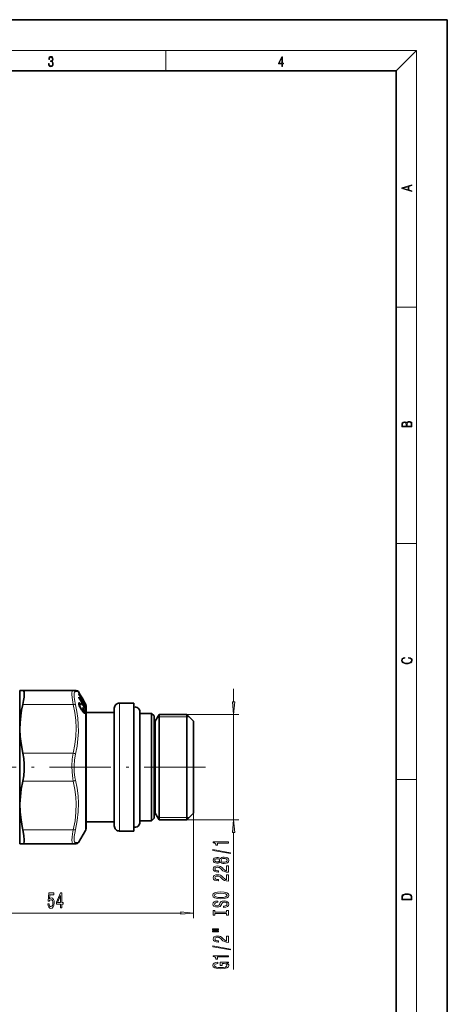
# Model space of a CAD drawing. Extents: x 0 to 210, y 0 to 297.
# Drawn here: x 126 to 210, y 105 to 297 of the extents above; entities that cross this region are included whole.
import ezdxf

# ---------------------------------------------------------------- set-up
doc = ezdxf.new("R2010")
doc.units = 0
doc.linetypes.add('DASHDOT', pattern=[18.5, 12, -3, 0.5, -3])

msp = doc.modelspace()

# ---------------------------------------------------------------- linework, layer by layer
at = {"color": 7, "lineweight": 35}
for p, q in [((210, 297), (0, 297)), ((210, 0), (210, 297)), ((200, 287), (20, 287)), ((200, 10), (200, 287)), ((126.39679, 165.842468), (126.454529, 165.942474)), ((126.39679, 143.799026), (126.39679, 165.842468)), ((126.454529, 165.942474), (127.01532, 165.942474)), ((127.01532, 165.942474), (136.86734, 165.942474)), ((137.446228, 165.942474), (136.86734, 165.942474)), ((137.980286, 165.517487), (137.879242, 165.69249)), ((139.126633, 163.517487), (137.973083, 165.517487)), ((137.979874, 165.517487), (137.973083, 165.517487)), ((138.107574, 165.285477), (137.97374, 165.517487)), ((137.978043, 165.237534), (137.974197, 165.199677)), ((139.12793, 163.230072), (137.974197, 165.199677)), ((138.99733, 163.498367), (137.978043, 165.237534)), ((137.980911, 164.624084), (137.979004, 164.530365)), ((138.092377, 164.325043), (138.13504, 164.325043)), ((138.45755, 164.685486), (138.111267, 165.285477)), ((138.111725, 165.285477), (138.114182, 165.285477)), ((138.460632, 164.685486), (138.114227, 165.285477)), ((138.655182, 163.563461), (138.13504, 164.325043)), ((138.651428, 163.395187), (138.13504, 164.325043)), ((138.5905, 164.451477), (138.45549, 164.685486)), ((138.458023, 164.685486), (138.460464, 164.685486)), ((138.996582, 163.75148), (138.592606, 164.451477)), ((138.593079, 164.451477), (138.595566, 164.451477)), ((138.999878, 163.75148), (138.595734, 164.451477)), ((139.128952, 163.415527), (138.993958, 163.645966)), ((138.996582, 163.75148), (138.999466, 163.75148)), ((137.972092, 163.457428), (137.961685, 163.379547)), ((137.965515, 163.290161), (137.961685, 163.379547)), ((137.962204, 163.368805), (138.189133, 163.368805)), ((137.982834, 163.190979), (137.965515, 163.290161)), ((137.967621, 163.278351), (138.25589, 163.278351)), ((137.969055, 163.43367), (138.132904, 163.43367)), ((137.969315, 163.268814), (138.142715, 163.268814)), ((137.970062, 163.264526), (138.123886, 163.264526)), ((137.98793, 163.493912), (137.972092, 163.457428)), ((137.97287, 163.248581), (138.110626, 163.248581)), ((137.978073, 163.218704), (138.101593, 163.218704)), ((137.981277, 163.478424), (138.084793, 163.478424)), ((138.013687, 163.078018), (137.982834, 163.190979)), ((137.98671, 163.17691), (138.096741, 163.17691)), ((138.011292, 163.509277), (137.98793, 163.493912)), ((138.001862, 163.503036), (138.044693, 163.503036)), ((138.010437, 163.090042), (138.103104, 163.090042)), ((138.044693, 163.503036), (138.011292, 163.509277)), ((138.058426, 162.953278), (138.013687, 163.078018)), ((138.036591, 163.014328), (138.119202, 163.014328)), ((138.084793, 163.478424), (138.044693, 163.503036)), ((138.115036, 162.821213), (138.058426, 162.953278)), ((138.069901, 162.926575), (138.148026, 162.926575)), ((138.132904, 163.43367), (138.084793, 163.478424)), ((138.101593, 163.218704), (138.096741, 163.17691)), ((138.103104, 163.090042), (138.096741, 163.17691)), ((138.110626, 163.248581), (138.101593, 163.218704)), ((138.119202, 163.014328), (138.103104, 163.090042)), ((138.110443, 162.83194), (138.186249, 162.83194)), ((138.123886, 163.264526), (138.110626, 163.248581)), ((138.188141, 162.672897), (138.115036, 162.821213)), ((138.148026, 162.926575), (138.119202, 163.014328)), ((138.142715, 163.268814), (138.123886, 163.264526)), ((138.189133, 163.368805), (138.132904, 163.43367)), ((138.16713, 163.258438), (138.142715, 163.268814)), ((138.186249, 162.83194), (138.148026, 162.926575)), ((138.161636, 162.72673), (138.234985, 162.72673)), ((138.196045, 163.236145), (138.16713, 163.258438)), ((138.234985, 162.72673), (138.186249, 162.83194)), ((138.274506, 162.514526), (138.188141, 162.672897)), ((138.25589, 163.278351), (138.189133, 163.368805)), ((138.230682, 163.198181), (138.196045, 163.236145)), ((138.221237, 162.612213), (138.2957, 162.612213)), ((138.269928, 163.149292), (138.230682, 163.198181)), ((138.2957, 162.612213), (138.234985, 162.72673)), ((138.251297, 163.172501), (138.329666, 163.172501)), ((138.329666, 163.172501), (138.25589, 163.278351)), ((138.3311, 163.0625), (138.269928, 163.149292)), ((138.375397, 162.344376), (138.274506, 162.514526)), ((138.291367, 162.486084), (138.366974, 162.486084)), ((138.366974, 162.486084), (138.2957, 162.612213)), ((138.3311, 163.0625), (138.329666, 163.172501)), ((138.448059, 162.354111), (138.366974, 162.486084)), ((138.369629, 162.354111), (138.448059, 162.354111)), ((138.532318, 162.100082), (138.375397, 162.344376)), ((138.542267, 162.209076), (138.448059, 162.354111)), ((138.462311, 162.209076), (138.542267, 162.209076)), ((138.652359, 161.92395), (138.532318, 162.100082)), ((138.664764, 162.030487), (138.542267, 162.209076)), ((138.579742, 162.030487), (138.664764, 162.030487)), ((138.60379, 163.395187), (138.651428, 163.395187)), ((138.615295, 163.374176), (138.788712, 163.374176)), ((138.65184, 161.924713), (138.744064, 161.924713)), ((138.760651, 161.775864), (138.652359, 161.92395)), ((138.744064, 161.924713), (138.664764, 162.030487)), ((138.71463, 161.838791), (138.814621, 161.838791)), ((138.735245, 162.456268), (138.733734, 162.566284)), ((138.845856, 162.392273), (138.733734, 162.566284)), ((138.794144, 162.364944), (138.735245, 162.456268)), ((138.738495, 163.149124), (138.783646, 163.149124)), ((138.814621, 161.838791), (138.744064, 161.924713)), ((138.857162, 161.655838), (138.760651, 161.775864)), ((138.76178, 161.774445), (138.875229, 161.774445)), ((138.77652, 162.392273), (138.845856, 162.392273)), ((139.125366, 162.529221), (138.783646, 163.149124)), ((139.133362, 162.865768), (138.788712, 163.374176)), ((138.84613, 162.278992), (138.794144, 162.364944)), ((138.794769, 161.733429), (138.924652, 161.733429)), ((138.808777, 161.716003), (138.964096, 161.716003)), ((138.875229, 161.774445), (138.814621, 161.838791)), ((138.918915, 162.268143), (138.845856, 162.392273)), ((138.891174, 162.199448), (138.84613, 162.278992)), ((138.84877, 161.666275), (139.15152, 161.666275)), ((138.85228, 162.268143), (138.918915, 162.268143)), ((138.939514, 161.567337), (138.857162, 161.655838)), ((138.924652, 161.733429), (138.875229, 161.774445)), ((138.92926, 162.123291), (138.891174, 162.199448)), ((138.915955, 162.149887), (138.982834, 162.149887)), ((138.982834, 162.149887), (138.918915, 162.268143)), ((138.964096, 161.716003), (138.924652, 161.733429)), ((138.962616, 162.049057), (138.92926, 162.123291)), ((138.986557, 161.982697), (138.962616, 162.049057)), ((138.993149, 161.71817), (138.964096, 161.716003)), ((138.96582, 162.040207), (139.036346, 162.040207)), ((138.970779, 163.498367), (138.99733, 163.498367)), ((139.036346, 162.040207), (138.982834, 162.149887)), ((139.0056, 161.917236), (138.986557, 161.982697)), ((139.011856, 161.74292), (138.993149, 161.71817)), ((139.000336, 161.935394), (139.080505, 161.935394)), ((139.016251, 161.860931), (139.0056, 161.917236)), ((139.018906, 161.792999), (139.011856, 161.74292)), ((139.012848, 161.749786), (139.137726, 161.749786)), ((139.018906, 161.792999), (139.016251, 161.860931)), ((139.017197, 161.838425), (139.115143, 161.838425)), ((139.019302, 163.415527), (139.128952, 163.415527)), ((139.080505, 161.935394), (139.036346, 162.040207)), ((139.076614, 162.529221), (139.125366, 162.529221)), ((139.115143, 161.838425), (139.080505, 161.935394)), ((139.08197, 162.941696), (139.129028, 162.941696)), ((139.137726, 161.749786), (139.115143, 161.838425)), ((139.125366, 162.529221), (139.117523, 162.453979)), ((139.134644, 163.517487), (139.126633, 163.517487)), ((139.133362, 162.865768), (139.129028, 162.941696)), ((139.236023, 163.342468), (139.134979, 163.517487)), ((139.15152, 161.666275), (139.137726, 161.749786)), ((139.15509, 161.588608), (139.15152, 161.666275)), ((139.39679, 162.742477), (139.39679, 145.285248)), ((139.39679, 161.642456), (139.39679, 162.742477)), ((144.89679, 161.642471), (139.39679, 161.642471)), ((144.89679, 162.442474), (144.89679, 140.850281)), ((148.696793, 163.442474), (145.89679, 163.442474)), ((148.696793, 163.442474), (148.696793, 139.972687)), ((149.89679, 161.692474), (149.89679, 141.508453)), ((138.919724, 161.588608), (139.15509, 161.588608)), ((139.008743, 161.508606), (138.939514, 161.567337)), ((139.065704, 161.476929), (139.008743, 161.508606)), ((139.014038, 161.505661), (139.137543, 161.505661)), ((139.064209, 161.477768), (139.108017, 161.477768)), ((139.108017, 161.477768), (139.065704, 161.476929)), ((139.137543, 161.505661), (139.108017, 161.477768)), ((139.15509, 161.588608), (139.137543, 161.505661)), ((152.196793, 161.442474), (149.89679, 161.442474)), ((152.196793, 161.442474), (152.196793, 141.727859)), ((152.696793, 160.942474), (152.196793, 161.442474)), ((152.696793, 160.942474), (152.696793, 142.166656)), ((152.89679, 159.942474), (152.696793, 159.942474)), ((152.89679, 159.913605), (152.696793, 159.913605)), ((152.89679, 159.884888), (152.696793, 159.884888)), ((152.89679, 159.725555), (152.696793, 159.725555)), ((152.89679, 159.942474), (153.647339, 161.242477)), ((152.89679, 159.942474), (152.89679, 159.913605)), ((152.89679, 159.913605), (152.89679, 159.884888)), ((152.89679, 159.884888), (152.89679, 159.725555)), ((152.89679, 159.725555), (152.89679, 159.655838)), ((153.647339, 161.242477), (153.647339, 141.903381)), ((159.096786, 161.242477), (153.647339, 161.242477)), ((159.096786, 161.242477), (159.096786, 141.903381)), ((160.39679, 159.942474), (159.096786, 161.242477)), ((160.39679, 159.942474), (160.39679, 143.044235)), ((152.89679, 159.655838), (152.696793, 159.655838)), ((152.89679, 159.365967), (152.696793, 159.365967)), ((152.89679, 159.256592), (152.696793, 159.256592)), ((152.89679, 158.841843), (152.696793, 158.841843)), ((152.89679, 158.694977), (152.696793, 158.694977)), ((152.89679, 158.163437), (152.696793, 158.163437)), ((152.89679, 157.981918), (152.696793, 157.981918)), ((152.89679, 159.655838), (152.89679, 159.365967)), ((152.89679, 159.365967), (152.89679, 159.256592)), ((152.89679, 159.256607), (152.89679, 158.841843)), ((152.89679, 158.841843), (152.89679, 158.694977)), ((152.89679, 158.694977), (152.89679, 158.163437)), ((152.89679, 158.163437), (152.89679, 157.981918)), ((152.89679, 157.981918), (152.89679, 157.343994)), ((152.89679, 157.343994), (152.696793, 157.343994)), ((152.89679, 157.133606), (152.696793, 157.133606)), ((152.89679, 157.131378), (152.696793, 157.131378)), ((152.89679, 156.399506), (152.696793, 156.399506)), ((152.89679, 156.191498), (152.696793, 156.191498)), ((152.89679, 156.159958), (152.696793, 156.159958)), ((152.89679, 157.343994), (152.89679, 157.131378)), ((152.89679, 157.131378), (152.89679, 156.399506)), ((152.89679, 156.399506), (152.89679, 156.159958)), ((152.89679, 156.159958), (152.89679, 155.34845)), ((152.89679, 155.34845), (152.696793, 155.34845)), ((152.89679, 155.146851), (152.696793, 155.146851)), ((152.89679, 155.086624), (152.696793, 155.086624)), ((152.89679, 154.211319), (152.696793, 154.211319)), ((152.89679, 154.020096), (152.696793, 154.020096)), ((152.89679, 153.932343), (152.696793, 153.932343)), ((152.89679, 155.34845), (152.89679, 155.086624)), ((152.89679, 155.086624), (152.89679, 154.211319)), ((152.89679, 154.211319), (152.89679, 153.932343)), ((152.89679, 153.932343), (152.89679, 153.010345)), ((152.89679, 153.010345), (152.696793, 153.010345)), ((152.89679, 152.833221), (152.696793, 152.833221)), ((152.89679, 152.719681), (152.696793, 152.719681)), ((152.89679, 153.010345), (152.89679, 152.719681)), ((152.89679, 152.719681), (152.89679, 151.768982)), ((152.89679, 151.768982), (152.696793, 151.768982)), ((152.89679, 151.609421), (152.696793, 151.609421)), ((152.89679, 151.47229), (152.696793, 151.47229)), ((152.89679, 150.511475), (152.696793, 150.511475)), ((152.89679, 150.372589), (152.696793, 150.372589)), ((152.89679, 150.214554), (152.696793, 150.214554)), ((152.89679, 151.768982), (152.89679, 151.47229)), ((152.89679, 151.47229), (152.89679, 150.511475)), ((152.89679, 150.511475), (152.89679, 150.214554)), ((152.89679, 150.214554), (152.89679, 149.26239)), ((152.89679, 149.26239), (152.696793, 149.26239)), ((152.89679, 149.146896), (152.696793, 149.146896)), ((152.89679, 148.971039), (152.696793, 148.971039)), ((152.89679, 149.26239), (152.89679, 148.971039)), ((152.89679, 148.971039), (152.89679, 148.046112)), ((152.89679, 148.046112), (152.696793, 148.046112)), ((152.89679, 147.956268), (152.696793, 147.956268)), ((152.89679, 147.766022), (152.696793, 147.766022)), ((152.89679, 146.886414), (152.696793, 146.886414)), ((152.89679, 146.823975), (152.696793, 146.823975)), ((152.89679, 146.623062), (152.696793, 146.623062)), ((152.89679, 148.046112), (152.89679, 147.766022)), ((152.89679, 147.766022), (152.89679, 146.886414)), ((152.89679, 146.886414), (152.89679, 146.623062)), ((152.89679, 146.623062), (152.89679, 145.805939)), ((139.39679, 145.285248), (139.39679, 139.142471)), ((152.89679, 145.805939), (152.696793, 145.805939)), ((152.89679, 145.77211), (152.696793, 145.77211)), ((152.89679, 145.564453), (152.696793, 145.564453)), ((152.89679, 144.82579), (152.696793, 144.82579)), ((152.89679, 144.821243), (152.696793, 144.821243)), ((152.89679, 144.610901), (152.696793, 144.610901)), ((152.89679, 145.805939), (152.89679, 145.564453)), ((152.89679, 145.564453), (152.89679, 144.82579)), ((152.89679, 144.82579), (152.89679, 144.610901)), ((152.89679, 144.610901), (152.89679, 143.965103)), ((126.39679, 136.04248), (126.39679, 143.799026)), ((152.89679, 143.965103), (152.696793, 143.965103)), ((152.89679, 143.781006), (152.696793, 143.781006)), ((152.89679, 143.240707), (152.696793, 143.240707)), ((152.89679, 143.091003), (152.696793, 143.091003)), ((152.89679, 142.666748), (152.696793, 142.666748)), ((152.89679, 142.554337), (152.696793, 142.554337)), ((152.89679, 143.965103), (152.89679, 143.781006)), ((152.89679, 143.781006), (152.89679, 143.240707)), ((152.89679, 143.240707), (152.89679, 143.091003)), ((152.89679, 143.091003), (152.89679, 143.044235)), ((152.89679, 143.044235), (152.89679, 142.666748)), ((152.89679, 142.666748), (152.89679, 142.554337)), ((152.89679, 142.554337), (152.89679, 142.25441)), ((160.39679, 143.044235), (160.39679, 141.942474)), ((144.89679, 140.850281), (144.89679, 139.442474)), ((149.89679, 141.508453), (149.89679, 140.192474)), ((152.196793, 141.727859), (152.196793, 140.442474)), ((152.696793, 140.942474), (152.196793, 140.442474)), ((152.89679, 142.25441), (152.696793, 142.25441)), ((152.89679, 142.181519), (152.696793, 142.181519)), ((152.696793, 142.166656), (152.696793, 140.942474)), ((152.89679, 142.01178), (152.696793, 142.01178)), ((152.89679, 141.979813), (152.696793, 141.979813)), ((152.89679, 141.942474), (152.696793, 141.942474)), ((152.89679, 142.25441), (152.89679, 142.181519)), ((152.89679, 142.181519), (152.89679, 142.01178)), ((152.89679, 142.01178), (152.89679, 141.979813)), ((152.89679, 141.979813), (152.89679, 141.942474)), ((152.89679, 141.942474), (153.647339, 140.642471)), ((153.647339, 141.903381), (153.647339, 140.642471)), ((159.096786, 140.642471), (153.647339, 140.642471)), ((160.39679, 141.942474), (159.096786, 140.642471)), ((159.096786, 141.903381), (159.096786, 140.642471)), ((139.236023, 138.54248), (137.879242, 136.192459)), ((139.39679, 139.142471), (139.39679, 140.242859)), ((144.89679, 140.242477), (139.39679, 140.242477)), ((148.696793, 139.972687), (148.696793, 138.442474)), ((152.196793, 140.442474), (149.89679, 140.442474)), ((148.696793, 138.442474), (145.89679, 138.442474)), ((126.39679, 136.04248), (126.454529, 135.942474)), ((127.01532, 135.942474), (126.454529, 135.942474)), ((127.01532, 135.942474), (136.86734, 135.942474)), ((136.86734, 135.942474), (137.446228, 135.942474))]:
    msp.add_line(p, q, dxfattribs=at)
at = {"color": 7, "lineweight": 13}
for p, q in [((16, 291), (204, 291)), ((155, 287), (155, 291)), ((200, 287), (204, 291)), ((204, 6), (204, 291)), ((200, 240.833328), (204, 240.833328)), ((200, 194.666672), (204, 194.666672)), ((137.879242, 165.69249), (137.300339, 165.6763)), ((168.216919, 163.732956), (168.216919, 166.242477)), ((127.01532, 163.192474), (136.86734, 163.192474)), ((139.236023, 144.997604), (139.236023, 163.342468)), ((145.89679, 163.442474), (145.89679, 139.972687)), ((159.571503, 160.767761), (153.373276, 160.767761)), ((159.096786, 161.242477), (169.216919, 161.242477)), ((168.216919, 140.642471), (168.216919, 161.242477)), ((127.01532, 153.692474), (136.86734, 153.692474)), ((127.01532, 148.192474), (136.86734, 148.192474)), ((200, 148.5), (204, 148.5)), ((139.236023, 138.54248), (139.236023, 144.997604)), ((159.571503, 141.117188), (153.373276, 141.117188)), ((159.096786, 140.642471), (169.216919, 140.642471)), ((160.39679, 141.942474), (160.39679, 121.414124)), ((127.01532, 138.692474), (136.86734, 138.692474)), ((145.89679, 139.972687), (145.89679, 138.442474)), ((168.216919, 111.413162), (168.216919, 138.151993)), ((137.300354, 136.208633), (137.879242, 136.192459)), ((108.887276, 122.414124), (157.906311, 122.414124))]:
    msp.add_line(p, q, dxfattribs=at)
at = {"color": 7, "linetype": 'DASHDOT', "lineweight": 13}
msp.add_line((162.738098, 150.942474), (72.79715, 150.942474), dxfattribs=at)
at = {"color": 7, "lineweight": 13}
for points in [[(132.021362, 288.431274), (132.021362, 288.42569), (132.052658, 288.1698), (132.146545, 287.980652), (132.294662, 287.861023), (132.494934, 287.819305), (132.688965, 287.861023), (132.837082, 287.975067), (132.930969, 288.158661), (132.96434, 288.400665), (132.947647, 288.57312), (132.899673, 288.714996), (132.822479, 288.820709), (132.71608, 288.890228), (132.866287, 289.059906), (132.918442, 289.315826), (132.889236, 289.521667), (132.807877, 289.680237), (132.676437, 289.783142), (132.505371, 289.819305), (132.325958, 289.777588), (132.190353, 289.666321), (132.102737, 289.482727), (132.067261, 289.240723), (132.196609, 289.240723), (132.219559, 289.421539), (132.28006, 289.557831), (132.373947, 289.641296), (132.503281, 289.671875), (132.618027, 289.644073), (132.707733, 289.571747), (132.766159, 289.457703), (132.787018, 289.315826), (132.764069, 289.151703), (132.699387, 289.037659), (132.590912, 288.965332), (132.44487, 288.943085), (132.392715, 288.945862), (132.392715, 288.804016), (132.455307, 288.806793), (132.615936, 288.781769), (132.730682, 288.706635), (132.79953, 288.581482), (132.822479, 288.406219), (132.79953, 288.219849), (132.734863, 288.08078), (132.628464, 287.994537), (132.486603, 287.966736), (132.350998, 287.997345), (132.248764, 288.089111), (132.184097, 288.233765), (132.163223, 288.431274)], [(177.653488, 287.874939), (177.791183, 287.874939), (177.791183, 288.356171), (177.983124, 288.356171), (177.983124, 288.503601), (177.791183, 288.503601), (177.791183, 289.763672), (177.643066, 289.763672), (177.025543, 288.503601), (177.025543, 288.356171), (177.653488, 288.356171)], [(177.653488, 288.503601), (177.150711, 288.503601), (177.653488, 289.532806)], [(203.092789, 263.422729), (203.092789, 263.566681), (202.480835, 263.737762), (202.480835, 264.413696), (203.092789, 264.582672), (203.092789, 264.726624), (201.092789, 264.157074), (201.092789, 263.992279)], [(202.316711, 263.783661), (201.287506, 264.073639), (202.316711, 264.365723)], [(203.092789, 217.408401), (203.092789, 217.823563), (203.087219, 218.092682), (203.048279, 218.255402), (202.973175, 218.353455), (202.859131, 218.428574), (202.720047, 218.474457), (202.553146, 218.49115), (202.366776, 218.470291), (202.213791, 218.41188), (202.102524, 218.320084), (202.035767, 218.199081), (201.966217, 218.292969), (201.866089, 218.363892), (201.746475, 218.405624), (201.604614, 218.422302), (201.351486, 218.374329), (201.173462, 218.240799), (201.109482, 218.094772), (201.092789, 217.904922), (201.092789, 217.408401)], [(201.256912, 217.879883), (201.27359, 218.05513), (201.329224, 218.180298), (201.440491, 218.255402), (201.615738, 218.280441), (201.796539, 218.253326), (201.905029, 218.178223), (201.960663, 218.048874), (201.974564, 217.867371), (201.974564, 217.546097), (201.256912, 217.546097)], [(202.928665, 217.546097), (202.138687, 217.546097), (202.138687, 217.961258), (202.166504, 218.128143), (202.241608, 218.251236), (202.369568, 218.324249), (202.5448, 218.349289), (202.733963, 218.324249), (202.850784, 218.251236), (202.911987, 218.128143), (202.928665, 217.950821)], [(202.439102, 172.234772), (202.669983, 172.193054), (202.842438, 172.099167), (202.948151, 171.959396), (202.984299, 171.779984), (202.925888, 171.563004), (202.753433, 171.400284), (202.469696, 171.295975), (202.085831, 171.260513), (201.707535, 171.295975), (201.432144, 171.398193), (201.262466, 171.558838), (201.204056, 171.775803), (201.237427, 171.946884), (201.332016, 172.082489), (201.482224, 172.176361), (201.676941, 172.220169), (201.676941, 172.355774), (201.415466, 172.30571), (201.215179, 172.186798), (201.087219, 172.007385), (201.039932, 171.775803), (201.112259, 171.504593), (201.198486, 171.391937), (201.3181, 171.295975), (201.646332, 171.164536), (201.854965, 171.129074), (202.088623, 171.118637), (202.327835, 171.129074), (202.536453, 171.164536), (202.870255, 171.293884), (203.078888, 171.500427), (203.148422, 171.771637), (203.098358, 172.011551), (202.962051, 172.195145), (202.739517, 172.316147), (202.439102, 172.370377)], [(167.999023, 163.732956), (168.216919, 161.242477), (168.434814, 163.732956)], [(168.434814, 138.151993), (168.216919, 140.642471), (167.999023, 138.151993)], [(167.618927, 134.037231), (167.618927, 134.216202), (164.134781, 134.843857), (164.134781, 134.662308)], [(167.216919, 136.106537), (167.216919, 136.34256), (164.195312, 136.34256), (164.195312, 136.166199), (164.458984, 136.119507), (164.63623, 136.026138), (164.739975, 135.883484), (164.774551, 135.686371), (165.081467, 135.686371), (165.081467, 136.106537)], [(165.600204, 132.408844), (165.721237, 132.276566), (165.889832, 132.185791), (166.101654, 132.128723), (166.356689, 132.11058), (166.741409, 132.152069), (167.039688, 132.271378), (167.229889, 132.465912), (167.303375, 132.730453), (167.229889, 132.992416), (167.039688, 133.186951), (166.741409, 133.306244), (166.356689, 133.350342), (166.101654, 133.32959), (165.889832, 133.275131), (165.721237, 133.181763), (165.600204, 133.052078), (165.49646, 133.155823), (165.353806, 133.228439), (165.180893, 133.272537), (164.969086, 133.288101), (164.66217, 133.246597), (164.415771, 133.137665), (164.255829, 132.961304), (164.195312, 132.730453), (164.255829, 132.497025), (164.415771, 132.320663), (164.66217, 132.209137), (164.969086, 132.170227), (165.180893, 132.183197), (165.353806, 132.227295)], [(165.003662, 132.416626), (164.813461, 132.437378), (164.666489, 132.499619), (164.575714, 132.598175), (164.541122, 132.730453), (164.575714, 132.860138), (164.666489, 132.95871), (164.813461, 133.02095), (165.003662, 133.044296), (165.198181, 133.02095), (165.349487, 132.95871), (165.448914, 132.860138), (165.479172, 132.730453), (165.44458, 132.598175), (165.349487, 132.499619), (165.198181, 132.437378)], [(166.348038, 132.359558), (166.118927, 132.382904), (165.94603, 132.45813), (165.833633, 132.574844), (165.794724, 132.730453), (165.833633, 132.883484), (165.94603, 133.000198), (166.118927, 133.075409), (166.348038, 133.101349), (166.594437, 133.075409), (166.780319, 133.000198), (166.901352, 132.883484), (166.940262, 132.730453), (166.901352, 132.574844), (166.780319, 132.45813), (166.594437, 132.382904)], [(167.216919, 130.38623), (167.216919, 131.623398), (166.845154, 131.623398), (166.845154, 130.645584), (166.641998, 130.700058), (166.473404, 130.793427), (166.166489, 131.081329), (166.036804, 131.234344), (165.850922, 131.405533), (165.634781, 131.527435), (165.379745, 131.597458), (165.090118, 131.623398), (164.727005, 131.579315), (164.441711, 131.457397), (164.260147, 131.27066), (164.195312, 131.029449), (164.268799, 130.780457), (164.471954, 130.591125), (164.796173, 130.469223), (165.224121, 130.427719), (165.284637, 130.427719), (165.284637, 130.663742), (165.250061, 130.663742), (164.956116, 130.687088), (164.739975, 130.757111), (164.601654, 130.868637), (164.554092, 131.016479), (164.597321, 131.166916), (164.705383, 131.278442), (164.873978, 131.351059), (165.0858, 131.376999), (165.284637, 131.358841), (165.453232, 131.30957), (165.600204, 131.226562), (165.729889, 131.112442), (165.868225, 130.959427), (166.13623, 130.705246), (166.421539, 130.526276), (166.767349, 130.419937), (167.203949, 130.38623)], [(167.216919, 128.674835), (167.216919, 129.912018), (166.845154, 129.912018), (166.845154, 128.934204), (166.641998, 128.988678), (166.473404, 129.082047), (166.166489, 129.369934), (166.036804, 129.522964), (165.850922, 129.694153), (165.634781, 129.816055), (165.379745, 129.886078), (165.090118, 129.912018), (164.727005, 129.86792), (164.441711, 129.746017), (164.260147, 129.55928), (164.195312, 129.318069), (164.268799, 129.069077), (164.471954, 128.87973), (164.796173, 128.757843), (165.224121, 128.716339), (165.284637, 128.716339), (165.284637, 128.952362), (165.250061, 128.952362), (164.956116, 128.975708), (164.739975, 129.045731), (164.601654, 129.157257), (164.554092, 129.305099), (164.597321, 129.455536), (164.705383, 129.567062), (164.873978, 129.639679), (165.0858, 129.665619), (165.284637, 129.647461), (165.453232, 129.598175), (165.600204, 129.515182), (165.729889, 129.401062), (165.868225, 129.248032), (166.13623, 128.993866), (166.421539, 128.814896), (166.767349, 128.708557), (167.203949, 128.674835)], [(131.897873, 124.196548), (131.954926, 123.842079), (132.082016, 123.565422), (132.268768, 123.392509), (132.507385, 123.327667), (132.769348, 123.405479), (132.974243, 123.617294), (133.103928, 123.954468), (133.153198, 124.386749), (133.109116, 124.788765), (132.984619, 125.104324), (132.790085, 125.307495), (132.538513, 125.380981), (132.343979, 125.329109), (132.193542, 125.186462), (132.266174, 125.994812), (133.054642, 125.994812), (133.054642, 126.349281), (132.092392, 126.349281), (131.949738, 124.758507), (132.157242, 124.758507), (132.307663, 124.96167), (132.499603, 125.035164), (132.665588, 124.98761), (132.792679, 124.849281), (132.873093, 124.637466), (132.901611, 124.365128), (132.873093, 124.092796), (132.790085, 123.880981), (132.662994, 123.746979), (132.499603, 123.699425), (132.362137, 123.729683), (132.255798, 123.829109), (132.177979, 123.984726), (132.139084, 124.196548)], [(134.395142, 123.414124), (134.628571, 123.414124), (134.628571, 124.157639), (134.88533, 124.157639), (134.88533, 124.503464), (134.628571, 124.503464), (134.628571, 126.349281), (134.392548, 126.349281), (133.604065, 124.53804), (133.604065, 124.157639), (134.395142, 124.157639)], [(133.82193, 124.503464), (134.395142, 125.847839), (134.395142, 124.503464)], [(165.716919, 125.218353), (166.391266, 125.265038), (166.888397, 125.39991), (167.195312, 125.610001), (167.299057, 125.884926), (167.195312, 126.157257), (166.888397, 126.369942), (166.391266, 126.502213), (165.716919, 126.551498), (165.04689, 126.502213), (164.774551, 126.44516), (164.549774, 126.369942), (164.242859, 126.157257), (164.165039, 126.027573), (164.134781, 125.884926), (164.242859, 125.607407), (164.545441, 125.397316), (165.042572, 125.265038)], [(165.716919, 125.467346), (165.193863, 125.49588), (164.809143, 125.581467), (164.575714, 125.713745), (164.493576, 125.884926), (164.575714, 126.053513), (164.813461, 126.185791), (165.198181, 126.271378), (165.716919, 126.302505), (166.239975, 126.271378), (166.624695, 126.185791), (166.858124, 126.053513), (166.935944, 125.884926), (166.858124, 125.713745), (166.624695, 125.581467), (166.244293, 125.49588)], [(201.092789, 125.368179), (201.092789, 125.01561), (203.092789, 125.01561), (203.092789, 125.42868), (203.078888, 125.683205), (203.006561, 125.87722), (202.867477, 126.010742), (202.667191, 126.110878), (202.408508, 126.171379), (202.088623, 126.192245), (201.790985, 126.171379), (201.543411, 126.117134), (201.345917, 126.027428), (201.201279, 125.908516), (201.109482, 125.71032), (201.092789, 125.470406)], [(202.928665, 125.153297), (201.256912, 125.153297), (201.256912, 125.42868), (201.270813, 125.658165), (201.345917, 125.833412), (201.46553, 125.927292), (201.629639, 125.994049), (201.838272, 126.035774), (202.094177, 126.050377), (202.361221, 126.035774), (202.575409, 125.994049), (202.739517, 125.923119), (202.853561, 125.822983), (202.917542, 125.660255), (202.928665, 125.443283)], [(166.227005, 123.763741), (166.227005, 123.527718), (166.685211, 123.57959), (167.0224, 123.709274), (167.225555, 123.908989), (167.299057, 124.178726), (167.229889, 124.445877), (167.039688, 124.645584), (166.741409, 124.772675), (166.348038, 124.819366), (165.993576, 124.780457), (165.764465, 124.671524), (165.613174, 124.495155), (165.500778, 124.259132), (165.41864, 124.056824), (165.323547, 123.924545), (165.185211, 123.849335), (164.969086, 123.825989), (164.774551, 123.849335), (164.627579, 123.916771), (164.528152, 124.020515), (164.493576, 124.163162), (164.536804, 124.308411), (164.653519, 124.422531), (164.848038, 124.497749), (165.111725, 124.534058), (165.111725, 124.770081), (165.103088, 124.770081), (164.696747, 124.728584), (164.39415, 124.606682), (164.203949, 124.414749), (164.139114, 124.155388), (164.203949, 123.921951), (164.385498, 123.740402), (164.666489, 123.623688), (165.029602, 123.582184), (165.353806, 123.615906), (165.574265, 123.714462), (165.721237, 123.870087), (165.833633, 124.082764), (165.93306, 124.292847), (166.028152, 124.451065), (166.166489, 124.547028), (166.391266, 124.58075), (166.620377, 124.549622), (166.793289, 124.469215), (166.901352, 124.347321), (166.935944, 124.189102), (166.888397, 124.012733), (166.750061, 123.877861), (166.525269, 123.792274)], [(157.906311, 122.196236), (160.39679, 122.414124), (157.906311, 122.632011)], [(166.853806, 122.34285), (166.853806, 122.010864), (167.216919, 122.010864), (167.216919, 122.913452), (166.853806, 122.913452), (166.853806, 122.581467), (164.580032, 122.581467), (164.580032, 122.913452), (164.216919, 122.913452), (164.216919, 122.010864), (164.580032, 122.010864), (164.580032, 122.34285)], [(164.108856, 119.140541), (165.284637, 119.140541), (165.284637, 119.314316), (164.108856, 119.314316)], [(164.108856, 118.764465), (165.284637, 118.764465), (165.284637, 118.940826), (164.108856, 118.940826)], [(167.216919, 116.695152), (167.216919, 117.932327), (166.845154, 117.932327), (166.845154, 116.954514), (166.641998, 117.008987), (166.473404, 117.102356), (166.166489, 117.390259), (166.036804, 117.543274), (165.850922, 117.714462), (165.634781, 117.836365), (165.379745, 117.906387), (165.090118, 117.932327), (164.727005, 117.888237), (164.441711, 117.766335), (164.260147, 117.57959), (164.195312, 117.338379), (164.268799, 117.089386), (164.471954, 116.900055), (164.796173, 116.778152), (165.224121, 116.736649), (165.284637, 116.736649), (165.284637, 116.972672), (165.250061, 116.972672), (164.956116, 116.996017), (164.739975, 117.066048), (164.601654, 117.177574), (164.554092, 117.325409), (164.597321, 117.475845), (164.705383, 117.587372), (164.873978, 117.659988), (165.0858, 117.685928), (165.284637, 117.66777), (165.453232, 117.6185), (165.600204, 117.5355), (165.729889, 117.421379), (165.868225, 117.268356), (166.13623, 117.014175), (166.421539, 116.835205), (166.767349, 116.728867), (167.203949, 116.695152)], [(167.618927, 115.212006), (167.618927, 115.390976), (164.134781, 116.018639), (164.134781, 115.837082)], [(167.216919, 113.858551), (167.216919, 114.094574), (164.195312, 114.094574), (164.195312, 113.918205), (164.458984, 113.871521), (164.63623, 113.778152), (164.739975, 113.635498), (164.774551, 113.438377), (165.081467, 113.438377), (165.081467, 113.858551)], [(166.814911, 112.668495), (167.216919, 112.712585), (167.216919, 112.84227), (165.595886, 112.84227), (165.595886, 112.186073), (165.963318, 112.186073), (165.963318, 112.590683), (165.989258, 112.590683), (166.386948, 112.559555), (166.680893, 112.476562), (166.866776, 112.349472), (166.927292, 112.191261), (166.849487, 112.014893), (166.616058, 111.877426), (166.231323, 111.789246), (165.703949, 111.758118), (165.180893, 111.786652), (164.796173, 111.874832), (164.562744, 112.014893), (164.480606, 112.204224), (164.523834, 112.333908), (164.644867, 112.440247), (164.848038, 112.518066), (165.120377, 112.562149), (165.120377, 112.818924), (164.705383, 112.751495), (164.39415, 112.624405), (164.203949, 112.445435), (164.134781, 112.219788), (164.242859, 111.924118), (164.558411, 111.701057), (165.055542, 111.558411), (165.716919, 111.509125), (166.382629, 111.558411), (166.879745, 111.701057), (167.195312, 111.911148), (167.299057, 112.175697), (167.264465, 112.323532), (167.178009, 112.455811), (167.026718, 112.569931)]]:
    msp.add_lwpolyline(points, close=True, dxfattribs=at)
at = {"color": 7, "lineweight": 35}
for points in [[(127.01532, 163.192474), (127.171768, 163.961609), (127.267242, 164.622467), (127.300095, 165.056488), (127.296181, 165.41037), (127.268562, 165.621979), (127.21946, 165.781967), (127.148598, 165.888138), (127.01532, 165.942474)], [(127.01532, 163.192474), (126.782074, 162.048904), (126.6147, 160.952469), (126.488609, 159.596146), (126.455345, 158.263779), (126.513199, 156.927811), (126.665108, 155.560364), (127.01532, 153.692474)], [(127.01532, 148.192474), (127.200302, 149.253555), (127.291656, 150.372757), (127.291664, 151.511749), (127.200287, 152.631378), (127.01532, 153.692474)], [(126.45694, 143.749084), (126.531425, 145.177475), (126.713997, 146.646133), (127.01532, 148.192474)], [(126.45694, 143.749084), (126.493652, 142.206223), (126.65519, 140.629852), (126.952591, 138.973862), (127.01532, 138.692474)], [(127.01532, 135.942474), (127.135689, 135.985321), (127.223137, 136.111328), (127.28331, 136.349365), (127.302994, 136.683136), (127.231079, 137.550461), (127.01532, 138.692474)]]:
    msp.add_lwpolyline(points, dxfattribs=at)
at = {"color": 7, "lineweight": 13}
for points in [[(136.86734, 165.942474), (136.773438, 165.914169), (136.72226, 165.864548), (136.646622, 165.694489), (136.607254, 165.451508), (136.598434, 165.132721), (136.636353, 164.573639), (136.86734, 163.192474)], [(137.300339, 165.6763), (137.198944, 165.642609), (137.144897, 165.586823), (137.068497, 165.398819), (137.032867, 165.099915), (137.041473, 164.702652), (137.106735, 164.128281), (137.300339, 163.135986)], [(136.86734, 163.192474), (137.184494, 161.60701), (137.373062, 160.106461), (137.445938, 158.545563), (137.39032, 156.988876), (137.20224, 155.388702), (136.86734, 153.692474)], [(137.300354, 163.135956), (137.575226, 161.784653), (137.75824, 160.494675), (137.85733, 159.242157), (137.873672, 157.851746), (137.790359, 156.450287), (137.602814, 155.005646), (137.300339, 153.482788)], [(136.86734, 153.692474), (136.678314, 152.491211), (136.600388, 151.226654), (136.630295, 149.950592), (136.769379, 148.714035), (136.86734, 148.192474)], [(137.300339, 153.482788), (137.111359, 152.372818), (137.033401, 151.204956), (137.063324, 150.026535), (137.202408, 148.884262), (137.300339, 148.402161)], [(136.86734, 148.192474), (137.186142, 146.596939), (137.374741, 145.087158), (137.443893, 143.738861)], [(137.300354, 148.402115), (137.61203, 146.82254), (137.800537, 145.323807), (137.876907, 143.869003)], [(137.443893, 143.738846), (137.399857, 142.119125), (137.21283, 140.45668), (136.86734, 138.692474)], [(137.876907, 143.869003), (137.832794, 142.220963), (137.645584, 140.533249), (137.300339, 138.748962)], [(136.86734, 138.692474), (136.717041, 137.900528), (136.627625, 137.225815), (136.597794, 136.682724), (136.626877, 136.279968), (136.703125, 136.048889), (136.75946, 135.981201), (136.86734, 135.942474)], [(137.300339, 138.748962), (137.150024, 138.02063), (137.060638, 137.39975), (137.030807, 136.898636), (137.059967, 136.526031), (137.13623, 136.311005), (137.192535, 136.247147), (137.300339, 136.208649)]]:
    msp.add_lwpolyline(points, dxfattribs=at)
for centre, radius, start, end in [((136.864929, 165.454086), 0.488601, 27.036771, 89.717137), ((136.864929, 136.430862), 0.488603, 270.282795, 332.962788)]:
    msp.add_arc(centre, radius, start, end, dxfattribs=at)
at = {"color": 7, "lineweight": 35}
for centre, radius, start, end in [((137.446228, 165.442474), 0.5, 30.000284, 90.000105), ((-158.804688, 0.43634), 339.127372, 28.538467, 28.938548), ((-119.441055, -12.293686), 312.35548, 34.125865, 34.49948), ((135.93544, 163.539902), 2.719837, 356.950019, 0.496304), ((138.328018, 163.556885), 0.671871, 355.0037, 7.619536), ((136.115631, 163.321884), 2.673602, 356.295285, 1.120783), ((138.474472, 163.326416), 0.660518, 351.612774, 7.753423), ((138.196793, 162.742477), 1.2, 0.000001, 30.000001), ((145.89679, 162.442474), 1, 90.000003, 180.000005), ((148.89679, 161.692474), 1, 0.000365, 101.536807), ((138.196793, 139.142471), 1.2, 329.999999, 359.999999), ((145.89679, 139.442474), 1, 179.999995, 269.999997), ((148.89679, 140.192474), 1, 258.463145, 359.999635), ((137.446228, 136.442474), 0.5, 269.999895, 329.999716)]:
    msp.add_arc(centre, radius, start, end, dxfattribs=at)
at = {"color": 7, "lineweight": 13}
for centre, major_axis, ratio, start_param, end_param in [((136.86734, 162.942474), (0.486649, 0.114792), 0.489883, 0.3716110021, 1.4557592351), ((136.86734, 153.442474), (0.486649, -0.114777), 0.489884, 0.6016792621, 1.6858330624), ((136.86734, 148.442474), (0.486649, 0.114777), 0.489883, 4.5973520366, 5.6815001644), ((136.86734, 138.942474), (0.486649, -0.114777), 0.489884, 4.8274257375, 5.9115795378)]:
    msp.add_ellipse(centre, major_axis=major_axis, ratio=ratio, start_param=start_param, end_param=end_param, dxfattribs=at)
for points in [[(167.999023, 163.732956), (168.216919, 161.242477), (167.999023, 163.732956), (168.434814, 163.732956)], [(168.434814, 138.151993), (168.216919, 140.642471), (168.434814, 138.151993), (167.999023, 138.151993)], [(157.906311, 122.196236), (160.39679, 122.414124), (157.906311, 122.196236), (157.906311, 122.632011)]]:
    msp.add_solid(points, dxfattribs=at)

doc.saveas('drawing.dxf')
